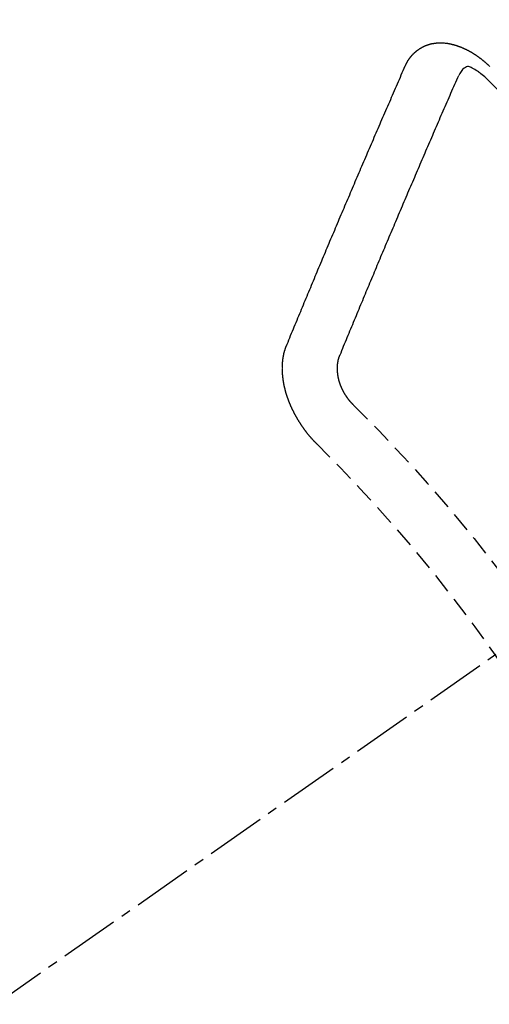
# Model space of a CAD drawing. Units: inches. Extents: x 0 to 26473, y -25 to 8845.
# Drawn here: x 15192 to 15197, y 7105 to 7117 of the extents above; entities that cross this region are included whole.
import ezdxf

# ---------------------------------------------------------------- set-up
doc = ezdxf.new("R2010")
doc.units = ezdxf.units.IN
doc.header["$MEASUREMENT"] = 0
doc.linetypes.add('CENTER2', pattern=[1.125, 0.75, -0.125, 0.125, -0.125])
doc.linetypes.add('HIDDEN', pattern=[0.375, 0.25, -0.125])
doc.layers.add('150-機器', color=8, linetype='Continuous')
doc.layers.add('160-文字', color=254, linetype='Continuous')
doc.styles.add('KH001', font='txt')
doc.dimstyles.new('KH1xx030', dxfattribs={"dimscale": 30, "dimtxt": 2, "dimasz": 0.6, "dimexe": 0.3, "dimexo": 1.2, "dimgap": 0.5, "dimtad": 3, "dimdec": 1, "dimdsep": 46, "dimlunit": 6, "dimtxsty": 'KH001', "dimblk": 'DOT', "dimcen": 1, "dimdle": 1, "dimclrd": 256, "dimclre": 256, "dimclrt": 256, "dimadec": 0, "dimazin": 0, "dimtfac": 1, "dimtdec": 1, "dimtix": 1, "dimtmove": 2, "dimatfit": 3, "dimldrblk": 'CLOSEDBLANK', "dimfxl": 1, "dimtolj": 1, "dimtzin": 0, "dimlwd": -1, "dimlwe": -1, "dimarcsym": 0})

# ---------------------------------------------------------------- blocks, each defined once
blk = doc.blocks.new('F402_H')
at = {"layer": '150-機器', "color": 13, "linetype": 'CENTER2'}
blk.add_line((0, 0), (244.018, -170.863), dxfattribs=at)
at = {"layer": '150-機器', "color": 13, "linetype": 'HIDDEN'}
for points in [[(223.03, -147.952), (223.029, -147.95), (223.028, -147.948), (223.027, -147.946), (223.026, -147.943), (223.024, -147.941), (223.023, -147.939), (223.022, -147.937), (223.021, -147.935), (223.021, -147.932), (223.02, -147.93), (223.018, -147.928), (223.017, -147.926), (223.016, -147.924), (223.014, -147.922), (223.014, -147.919), (223.013, -147.917), (223.012, -147.915), (223.01, -147.913), (223.009, -147.911), (223.008, -147.909), (223.007, -147.907), (223.006, -147.905), (223.005, -147.903), (223.003, -147.9), (223.002, -147.897), (223.001, -147.895), (223, -147.893), (222.999, -147.892), (222.997, -147.889), (222.996, -147.887), (222.995, -147.885), (222.994, -147.883), (222.992, -147.882), (222.991, -147.88), (222.989, -147.877), (222.988, -147.876), (222.987, -147.874), (222.986, -147.872), (222.984, -147.869), (222.983, -147.867), (222.982, -147.866), (222.981, -147.864), (222.98, -147.862), (222.978, -147.859), (222.977, -147.858), (222.975, -147.856), (222.974, -147.854), (222.973, -147.852), (222.971, -147.85), (222.969, -147.849), (222.968, -147.847), (222.967, -147.845), (222.965, -147.842), (222.964, -147.841), (222.963, -147.839), (222.962, -147.837), (222.959, -147.836), (222.958, -147.834), (222.956, -147.832), (222.955, -147.83), (222.954, -147.828), (222.952, -147.827), (222.951, -147.825), (222.949, -147.824), (222.947, -147.821), (222.946, -147.819), (222.945, -147.818), (222.944, -147.816), (222.941, -147.814), (222.94, -147.812), (222.938, -147.811), (222.937, -147.809), (222.935, -147.808), (222.934, -147.806), (222.932, -147.804), (222.931, -147.803), (222.929, -147.801), (222.927, -147.8), (222.926, -147.798), (222.924, -147.797), (222.922, -147.794), (222.921, -147.793), (222.919, -147.792), (222.918, -147.79), (222.916, -147.788), (222.914, -147.787), (222.913, -147.785), (222.911, -147.784), (222.909, -147.782), (222.908, -147.78), (222.906, -147.779), (222.905, -147.778), (222.902, -147.776), (222.901, -147.774), (222.899, -147.773), (222.898, -147.772), (222.895, -147.77), (222.894, -147.768), (222.893, -147.767), (222.891, -147.766), (222.889, -147.764), (222.887, -147.763), (222.885, -147.762), (222.884, -147.76), (222.882, -147.758), (222.88, -147.757), (222.879, -147.756), (222.877, -147.755), (222.874, -147.753), (222.873, -147.752), (222.871, -147.751), (222.869, -147.749), (222.867, -147.748), (222.865, -147.747), (222.864, -147.746), (222.861, -147.744), (222.86, -147.743), (222.858, -147.742), (222.856, -147.741), (222.854, -147.739), (222.852, -147.738), (222.851, -147.737), (222.849, -147.735), (222.847, -147.734), (222.845, -147.732), (222.843, -147.731), (222.842, -147.73), (222.839, -147.729), (222.837, -147.728), (222.835, -147.727), (222.834, -147.726), (222.831, -147.724), (222.83, -147.723), (222.828, -147.723), (222.826, -147.722), (222.823, -147.72), (222.822, -147.719), (222.82, -147.718), (222.818, -147.717), (222.816, -147.715), (222.814, -147.714), (222.812, -147.713), (222.81, -147.713), (222.808, -147.711), (222.806, -147.71), (222.804, -147.71), (222.802, -147.709), (222.8, -147.707), (222.797, -147.707), (222.796, -147.705), (222.794, -147.705), (222.791, -147.703), (222.79, -147.702), (222.787, -147.702), (222.786, -147.701), (222.783, -147.7), (222.781, -147.699), (222.779, -147.698), (222.777, -147.697), (222.776, -147.696), (222.773, -147.695), (222.771, -147.694), (222.769, -147.694), (222.767, -147.693), (222.765, -147.692), (222.762, -147.691), (222.76, -147.69), (222.758, -147.69), (222.756, -147.689), (222.753, -147.688), (222.752, -147.687), (222.75, -147.686), (222.747, -147.686), (222.746, -147.685), (222.743, -147.684), (222.74, -147.684), (222.739, -147.682), (222.737, -147.682), (222.734, -147.682), (222.732, -147.68), (222.73, -147.68), (222.728, -147.679), (222.725, -147.679), (222.724, -147.678), (222.721, -147.678), (222.718, -147.677), (222.716, -147.676), (222.715, -147.675), (222.712, -147.675), (222.71, -147.675), (222.707, -147.674), (222.705, -147.673), (222.703, -147.673), (222.701, -147.672), (222.699, -147.672), (222.697, -147.671), (222.694, -147.67), (222.691, -147.67), (222.689, -147.67), (222.687, -147.669), (222.685, -147.669), (222.683, -147.669), (222.68, -147.668), (222.677, -147.668), (222.675, -147.667), (222.673, -147.667), (222.671, -147.667), (222.669, -147.666), (222.666, -147.666), (222.664, -147.666), (222.662, -147.665), (222.659, -147.664), (222.657, -147.664), (222.655, -147.664), (222.652, -147.663), (222.65, -147.663), (222.648, -147.663), (222.645, -147.663), (222.643, -147.663), (222.641, -147.663), (222.639, -147.662), (222.636, -147.661), (222.633, -147.661), (222.631, -147.661), (222.628, -147.661), (222.626, -147.661), (222.624, -147.66), (222.621, -147.661), (222.619, -147.661), (222.617, -147.66), (222.615, -147.66), (222.612, -147.66), (222.61, -147.66), (222.607, -147.66), (222.605, -147.66), (222.602, -147.66), (222.6, -147.66), (222.597, -147.66), (222.594, -147.659), (222.592, -147.66), (222.589, -147.659), (222.587, -147.659), (222.584, -147.66), (222.582, -147.659), (222.579, -147.66), (222.577, -147.659), (222.574, -147.66), (222.572, -147.66), (222.569, -147.66), (222.567, -147.66), (222.564, -147.66), (222.562, -147.66), (222.559, -147.66), (222.557, -147.66), (222.555, -147.661), (222.553, -147.661), (222.55, -147.661), (222.548, -147.661), (222.545, -147.661), (222.543, -147.662), (222.54, -147.662), (222.538, -147.662), (222.535, -147.663), (222.533, -147.662), (222.53, -147.663), (222.527, -147.663), (222.525, -147.663), (222.522, -147.663), (222.519, -147.664), (222.517, -147.664), (222.515, -147.665), (222.512, -147.665), (222.51, -147.666), (222.507, -147.665), (222.505, -147.666), (222.502, -147.666), (222.499, -147.667), (222.497, -147.666), (222.495, -147.667), (222.492, -147.668), (222.489, -147.668), (222.486, -147.669), (222.484, -147.669), (222.482, -147.669), (222.479, -147.67), (222.477, -147.671), (222.474, -147.671), (222.471, -147.672), (222.468, -147.672), (222.466, -147.673), (222.463, -147.673), (222.461, -147.674), (222.458, -147.675), (222.455, -147.675), (222.453, -147.676), (222.45, -147.676), (222.448, -147.677), (222.445, -147.678), (222.442, -147.678), (222.44, -147.679), (222.438, -147.68), (222.435, -147.68), (222.432, -147.681), (222.429, -147.681), (222.427, -147.682), (222.424, -147.683), (222.422, -147.683), (222.419, -147.684), (222.417, -147.685), (222.414, -147.685), (222.411, -147.686), (222.409, -147.687), (222.406, -147.688), (222.403, -147.689), (222.401, -147.689), (222.399, -147.69), (222.396, -147.691), (222.393, -147.691), (222.39, -147.693), (222.388, -147.694), (222.385, -147.694), (222.383, -147.695), (222.38, -147.696), (222.377, -147.697), (222.375, -147.698), (222.372, -147.698), (222.369, -147.699), (222.367, -147.701), (222.364, -147.701), (222.362, -147.702), (222.359, -147.703), (222.356, -147.704), (222.354, -147.705), (222.351, -147.706), (222.349, -147.708), (222.346, -147.708), (222.343, -147.709), (222.341, -147.71), (222.338, -147.711), (222.336, -147.712), (222.332, -147.713), (222.331, -147.714), (222.328, -147.715), (222.324, -147.716), (222.322, -147.717), (222.319, -147.719), (222.317, -147.72), (222.314, -147.72), (222.312, -147.722), (222.309, -147.722), (222.306, -147.724), (222.304, -147.725), (222.301, -147.727), (222.298, -147.727), (222.296, -147.729), (222.293, -147.73), (222.291, -147.731), (222.288, -147.732), (222.285, -147.734), (222.283, -147.735), (222.28, -147.736), (222.278, -147.737), (222.275, -147.739), (222.273, -147.74), (222.269, -147.741), (222.267, -147.742), (222.264, -147.743), (222.261, -147.745), (222.26, -147.746), (222.256, -147.748), (222.254, -147.749), (222.251, -147.75), (222.249, -147.751), (222.246, -147.753), (222.243, -147.754), (222.241, -147.755), (222.239, -147.757), (222.235, -147.758), (222.233, -147.759), (222.231, -147.761), (222.227, -147.763), (222.225, -147.764), (222.223, -147.766), (222.219, -147.767), (222.218, -147.768), (222.215, -147.77), (222.212, -147.771), (222.21, -147.772), (222.207, -147.774), (222.205, -147.776), (222.201, -147.777), (222.199, -147.778), (222.197, -147.78), (222.193, -147.782), (222.191, -147.783), (222.189, -147.784), (222.186, -147.786), (222.184, -147.788), (222.18, -147.79), (222.178, -147.791), (222.176, -147.792), (222.173, -147.794), (222.17, -147.796), (222.168, -147.798), (222.165, -147.799), (222.163, -147.8), (222.161, -147.802), (222.158, -147.804), (222.155, -147.806), (222.152, -147.807), (222.15, -147.809), (222.147, -147.811), (222.145, -147.812), (222.143, -147.814), (222.14, -147.816), (222.137, -147.817), (222.134, -147.819), (222.132, -147.821), (222.129, -147.823), (222.127, -147.825), (222.124, -147.827), (222.121, -147.829), (222.12, -147.83), (222.117, -147.832), (222.114, -147.833), (222.112, -147.835), (222.109, -147.837), (222.107, -147.839), (222.104, -147.841), (222.102, -147.843), (222.099, -147.845), (222.096, -147.846), (222.093, -147.848), (222.091, -147.85), (222.089, -147.852), (222.087, -147.854), (222.084, -147.856), (222.082, -147.858), (222.079, -147.86), (222.076, -147.862), (222.074, -147.863), (222.071, -147.865), (222.069, -147.867), (222.066, -147.869), (222.064, -147.871), (222.061, -147.874), (222.058, -147.876), (222.056, -147.877), (222.054, -147.88), (222.051, -147.882), (222.049, -147.884), (222.046, -147.886), (222.044, -147.887), (222.041, -147.889), (222.04, -147.892), (222.036, -147.894), (222.034, -147.896), (222.031, -147.898), (222.029, -147.9), (222.027, -147.902), (222.025, -147.904), (222.022, -147.906), (222.019, -147.909), (222.017, -147.911), (222.015, -147.913), (222.012, -147.915), (222.01, -147.917), (222.008, -147.919), (222.005, -147.922), (222.002, -147.924), (222, -147.926), (221.998, -147.928), (221.995, -147.93), (221.992, -147.933), (221.99, -147.935), (221.988, -147.937), (221.986, -147.939), (221.983, -147.941), (221.981, -147.944)], [(221.981, -147.944), (221.974, -147.951), (221.967, -147.957)], [(222.012, -148.105), (222.028, -148.091), (222.045, -148.077), (222.061, -148.063), (222.077, -148.05), (222.088, -148.041), (222.099, -148.033), (222.109, -148.025), (222.12, -148.018), (222.137, -148.008), (222.153, -147.998), (222.17, -147.989), (222.187, -147.979), (222.198, -147.973), (222.209, -147.967), (222.22, -147.962), (222.232, -147.959), (222.246, -147.96), (222.26, -147.964), (222.273, -147.97), (222.286, -147.978), (222.308, -147.997), (222.326, -148.02), (222.342, -148.045), (222.356, -148.071)], [(224.528, -151.485), (224.517, -151.457), (224.505, -151.43), (224.494, -151.403), (224.483, -151.375), (224.472, -151.347), (224.461, -151.32), (224.449, -151.292), (224.437, -151.264), (224.426, -151.237), (224.415, -151.21), (224.404, -151.182), (224.391, -151.154), (224.38, -151.127), (224.369, -151.1), (224.358, -151.072), (224.346, -151.045), (224.335, -151.016), (224.324, -150.989), (224.312, -150.961), (224.3, -150.933), (224.289, -150.906), (224.278, -150.879), (224.266, -150.851), (224.254, -150.823), (224.243, -150.796), (224.231, -150.768), (224.22, -150.741), (224.208, -150.713), (224.196, -150.685), (224.186, -150.657), (224.174, -150.63), (224.162, -150.602), (224.151, -150.574), (224.139, -150.546), (224.128, -150.519), (224.116, -150.492), (224.104, -150.464), (224.093, -150.436), (224.081, -150.408), (224.07, -150.381), (224.058, -150.353), (224.046, -150.326), (224.035, -150.297), (224.024, -150.27), (224.011, -150.242), (224, -150.214), (223.988, -150.186), (223.977, -150.159), (223.965, -150.131), (223.953, -150.104), (223.941, -150.076), (223.929, -150.048), (223.918, -150.02), (223.906, -149.992), (223.895, -149.965), (223.883, -149.937), (223.87, -149.909), (223.86, -149.881), (223.848, -149.853), (223.836, -149.825), (223.824, -149.798), (223.812, -149.77), (223.8, -149.742), (223.789, -149.714), (223.777, -149.686), (223.765, -149.659), (223.753, -149.631), (223.741, -149.603), (223.729, -149.575), (223.717, -149.547), (223.706, -149.52), (223.694, -149.492), (223.682, -149.464), (223.67, -149.436), (223.659, -149.408), (223.647, -149.38), (223.635, -149.352), (223.623, -149.324), (223.611, -149.296), (223.598, -149.268), (223.587, -149.241), (223.575, -149.213), (223.563, -149.185), (223.551, -149.157), (223.539, -149.129), (223.527, -149.101), (223.515, -149.073), (223.503, -149.045), (223.491, -149.018), (223.479, -148.99), (223.467, -148.962), (223.455, -148.934), (223.443, -148.906), (223.431, -148.877), (223.419, -148.849), (223.407, -148.821), (223.395, -148.793), (223.383, -148.766), (223.371, -148.738), (223.359, -148.71), (223.347, -148.682), (223.335, -148.654), (223.323, -148.626), (223.311, -148.598), (223.298, -148.57), (223.286, -148.542), (223.274, -148.514), (223.261, -148.485), (223.249, -148.458), (223.237, -148.43), (223.225, -148.402), (223.213, -148.374), (223.201, -148.346), (223.189, -148.318), (223.177, -148.29), (223.164, -148.261), (223.152, -148.233), (223.14, -148.205), (223.128, -148.177), (223.116, -148.149), (223.104, -148.121), (223.091, -148.092), (223.079, -148.064), (223.067, -148.036), (223.055, -148.008), (223.042, -147.98), (223.03, -147.952)], [(223.849, -151.591), (223.838, -151.564), (223.827, -151.536), (223.816, -151.509), (223.805, -151.481), (223.793, -151.454), (223.782, -151.426), (223.771, -151.399), (223.76, -151.372), (223.748, -151.344), (223.737, -151.317), (223.726, -151.29), (223.714, -151.262), (223.702, -151.234), (223.691, -151.207), (223.68, -151.179), (223.669, -151.152), (223.657, -151.125), (223.645, -151.097), (223.634, -151.069), (223.623, -151.042), (223.611, -151.015), (223.6, -150.987), (223.588, -150.959), (223.577, -150.932), (223.565, -150.905), (223.554, -150.877), (223.542, -150.849), (223.531, -150.822), (223.52, -150.795), (223.507, -150.767), (223.496, -150.739), (223.485, -150.712), (223.474, -150.684), (223.462, -150.657), (223.45, -150.629), (223.439, -150.602), (223.427, -150.574), (223.416, -150.546), (223.404, -150.519), (223.393, -150.49), (223.382, -150.463), (223.37, -150.435), (223.358, -150.408), (223.346, -150.38), (223.335, -150.352), (223.324, -150.325), (223.312, -150.297), (223.3, -150.27), (223.288, -150.242), (223.277, -150.214), (223.265, -150.186), (223.254, -150.159), (223.241, -150.131), (223.23, -150.104), (223.218, -150.076), (223.207, -150.048), (223.195, -150.02), (223.183, -149.993), (223.171, -149.965), (223.159, -149.937), (223.148, -149.91), (223.136, -149.882), (223.125, -149.854), (223.113, -149.827), (223.1, -149.799), (223.089, -149.771), (223.077, -149.743), (223.066, -149.716), (223.054, -149.688), (223.042, -149.66), (223.03, -149.633), (223.018, -149.605), (223.006, -149.577), (222.995, -149.549), (222.983, -149.521), (222.971, -149.493), (222.959, -149.466), (222.947, -149.438), (222.935, -149.41), (222.923, -149.382), (222.911, -149.354), (222.9, -149.327), (222.888, -149.299), (222.876, -149.271), (222.864, -149.243), (222.852, -149.215), (222.84, -149.188), (222.828, -149.16), (222.816, -149.132), (222.804, -149.104), (222.792, -149.076), (222.78, -149.048), (222.769, -149.021), (222.756, -148.993), (222.744, -148.965), (222.732, -148.937), (222.72, -148.909), (222.708, -148.881), (222.696, -148.853), (222.684, -148.825), (222.672, -148.797), (222.66, -148.769), (222.648, -148.741), (222.636, -148.714), (222.624, -148.686), (222.612, -148.658), (222.6, -148.63), (222.588, -148.602), (222.576, -148.574), (222.564, -148.546), (222.552, -148.518), (222.54, -148.49), (222.527, -148.462), (222.515, -148.434), (222.503, -148.406), (222.49, -148.378), (222.478, -148.35), (222.466, -148.322), (222.454, -148.294), (222.442, -148.266), (222.43, -148.238), (222.417, -148.211), (222.405, -148.183), (222.392, -148.155), (222.38, -148.127), (222.368, -148.099), (222.356, -148.071)], [(224.141, -152.716), (224.143, -152.714), (224.146, -152.711), (224.148, -152.709), (224.151, -152.706), (224.153, -152.704), (224.156, -152.701), (224.158, -152.699), (224.16, -152.697), (224.162, -152.693), (224.165, -152.692), (224.168, -152.689), (224.17, -152.686), (224.173, -152.684), (224.175, -152.681), (224.178, -152.679), (224.179, -152.676), (224.182, -152.673), (224.184, -152.671), (224.187, -152.668), (224.189, -152.666), (224.192, -152.663), (224.194, -152.661), (224.197, -152.658), (224.199, -152.656), (224.202, -152.653), (224.203, -152.65), (224.206, -152.647), (224.208, -152.645), (224.211, -152.642), (224.213, -152.64), (224.215, -152.637), (224.217, -152.634), (224.22, -152.632), (224.222, -152.629), (224.224, -152.626), (224.227, -152.624), (224.229, -152.621), (224.231, -152.618), (224.234, -152.616), (224.236, -152.612), (224.238, -152.61), (224.241, -152.607), (224.243, -152.605), (224.245, -152.602), (224.247, -152.599), (224.25, -152.596), (224.252, -152.593), (224.254, -152.591), (224.256, -152.587), (224.258, -152.585), (224.261, -152.582), (224.263, -152.58), (224.265, -152.577), (224.267, -152.573), (224.269, -152.571), (224.272, -152.568), (224.274, -152.566), (224.276, -152.562), (224.278, -152.559), (224.28, -152.557), (224.282, -152.553), (224.284, -152.551), (224.287, -152.548), (224.289, -152.545), (224.291, -152.543), (224.293, -152.539), (224.295, -152.537), (224.297, -152.534), (224.299, -152.531), (224.301, -152.528), (224.304, -152.525), (224.305, -152.522), (224.308, -152.519), (224.309, -152.516), (224.312, -152.513), (224.314, -152.51), (224.316, -152.507), (224.318, -152.504), (224.32, -152.501), (224.322, -152.498), (224.324, -152.495), (224.326, -152.493), (224.328, -152.489), (224.331, -152.486), (224.332, -152.484), (224.335, -152.48), (224.336, -152.478), (224.339, -152.475), (224.341, -152.472), (224.343, -152.469), (224.344, -152.465), (224.346, -152.463), (224.348, -152.46), (224.35, -152.456), (224.352, -152.454), (224.354, -152.451), (224.356, -152.448), (224.358, -152.445), (224.36, -152.441), (224.362, -152.439), (224.364, -152.435), (224.366, -152.433), (224.368, -152.43), (224.369, -152.426), (224.371, -152.423), (224.373, -152.42), (224.375, -152.418), (224.377, -152.414), (224.379, -152.41), (224.381, -152.408), (224.383, -152.405), (224.384, -152.402), (224.386, -152.398), (224.388, -152.396), (224.39, -152.393), (224.391, -152.389), (224.393, -152.386), (224.395, -152.383), (224.396, -152.38), (224.399, -152.377), (224.401, -152.374), (224.402, -152.371), (224.404, -152.367), (224.405, -152.364), (224.407, -152.361), (224.409, -152.359), (224.411, -152.355), (224.413, -152.351), (224.414, -152.348), (224.416, -152.345), (224.418, -152.343), (224.419, -152.339), (224.421, -152.336), (224.422, -152.333), (224.424, -152.33), (224.426, -152.326), (224.428, -152.323), (224.429, -152.32), (224.431, -152.317), (224.432, -152.314), (224.434, -152.31), (224.435, -152.307), (224.437, -152.304), (224.438, -152.301), (224.441, -152.298), (224.441, -152.295), (224.444, -152.292), (224.445, -152.289), (224.447, -152.285), (224.448, -152.282), (224.449, -152.278), (224.451, -152.276), (224.453, -152.272), (224.454, -152.27), (224.456, -152.266), (224.457, -152.263), (224.459, -152.26), (224.46, -152.256), (224.462, -152.253), (224.463, -152.25), (224.464, -152.246), (224.466, -152.244), (224.468, -152.24), (224.469, -152.237), (224.47, -152.233), (224.472, -152.231), (224.473, -152.227), (224.474, -152.224), (224.476, -152.221), (224.477, -152.218), (224.479, -152.214), (224.48, -152.211), (224.481, -152.208), (224.483, -152.204), (224.484, -152.201), (224.485, -152.198), (224.487, -152.195), (224.488, -152.191), (224.489, -152.188), (224.49, -152.185), (224.492, -152.181), (224.493, -152.178), (224.495, -152.175), (224.496, -152.172), (224.497, -152.169), (224.498, -152.165), (224.499, -152.162), (224.5, -152.159), (224.501, -152.155), (224.503, -152.153), (224.505, -152.149), (224.505, -152.146), (224.506, -152.143), (224.508, -152.139), (224.509, -152.136), (224.51, -152.133), (224.511, -152.129), (224.512, -152.126), (224.513, -152.123), (224.514, -152.119), (224.515, -152.116), (224.516, -152.113), (224.517, -152.11), (224.519, -152.106), (224.519, -152.103), (224.52, -152.1), (224.522, -152.097), (224.523, -152.094), (224.524, -152.091), (224.525, -152.088), (224.526, -152.084), (224.527, -152.081), (224.528, -152.078), (224.529, -152.075), (224.53, -152.071), (224.531, -152.068), (224.532, -152.065), (224.532, -152.061), (224.533, -152.058), (224.534, -152.054), (224.535, -152.051), (224.536, -152.048), (224.537, -152.045), (224.538, -152.042), (224.538, -152.039), (224.54, -152.035), (224.54, -152.032), (224.541, -152.029), (224.542, -152.026), (224.542, -152.022), (224.543, -152.019), (224.544, -152.016), (224.545, -152.013), (224.547, -152.009), (224.547, -152.006), (224.548, -152.003), (224.548, -152), (224.549, -151.997), (224.549, -151.993), (224.55, -151.99), (224.551, -151.987), (224.552, -151.984), (224.552, -151.98), (224.553, -151.977), (224.554, -151.974), (224.554, -151.971), (224.555, -151.968), (224.556, -151.965), (224.556, -151.961), (224.557, -151.958), (224.558, -151.955), (224.558, -151.951), (224.559, -151.948), (224.56, -151.945), (224.56, -151.942), (224.561, -151.939), (224.561, -151.935), (224.562, -151.932), (224.562, -151.929), (224.563, -151.925), (224.563, -151.922), (224.564, -151.919), (224.564, -151.917), (224.565, -151.914), (224.565, -151.91), (224.566, -151.907), (224.566, -151.903), (224.567, -151.9), (224.567, -151.897), (224.567, -151.895), (224.567, -151.891), (224.568, -151.888), (224.568, -151.884), (224.569, -151.881), (224.569, -151.878), (224.57, -151.875), (224.57, -151.872), (224.57, -151.869), (224.571, -151.865), (224.571, -151.863), (224.571, -151.859), (224.572, -151.856), (224.572, -151.853), (224.572, -151.851), (224.572, -151.847), (224.573, -151.844), (224.573, -151.84), (224.573, -151.838), (224.574, -151.835), (224.574, -151.831), (224.574, -151.829), (224.574, -151.825), (224.574, -151.822), (224.575, -151.819), (224.575, -151.816), (224.575, -151.814), (224.575, -151.81), (224.575, -151.806), (224.576, -151.804), (224.576, -151.801), (224.575, -151.798), (224.576, -151.795), (224.576, -151.791), (224.576, -151.788), (224.577, -151.785), (224.576, -151.783), (224.576, -151.779), (224.576, -151.777), (224.577, -151.773), (224.576, -151.771), (224.577, -151.767), (224.576, -151.765), (224.577, -151.761), (224.576, -151.758), (224.577, -151.755), (224.576, -151.753), (224.577, -151.749), (224.576, -151.746), (224.576, -151.744), (224.576, -151.74), (224.576, -151.738), (224.576, -151.734), (224.576, -151.732), (224.576, -151.729), (224.576, -151.725), (224.575, -151.723), (224.576, -151.72), (224.576, -151.717), (224.575, -151.714), (224.575, -151.711), (224.575, -151.708), (224.575, -151.705), (224.575, -151.703), (224.575, -151.699), (224.574, -151.696), (224.574, -151.694), (224.573, -151.691), (224.574, -151.688), (224.574, -151.685), (224.573, -151.682), (224.573, -151.679), (224.572, -151.677), (224.572, -151.673), (224.572, -151.67), (224.572, -151.668), (224.572, -151.665), (224.571, -151.662), (224.571, -151.66), (224.571, -151.656), (224.57, -151.653), (224.57, -151.651), (224.569, -151.648), (224.569, -151.645), (224.569, -151.643), (224.569, -151.64), (224.568, -151.637), (224.568, -151.634), (224.567, -151.632), (224.567, -151.629), (224.566, -151.626), (224.566, -151.623), (224.565, -151.621), (224.565, -151.618), (224.564, -151.615), (224.564, -151.612), (224.563, -151.609), (224.563, -151.607), (224.562, -151.604), (224.562, -151.601), (224.561, -151.598), (224.561, -151.596), (224.56, -151.593), (224.56, -151.59), (224.56, -151.588), (224.559, -151.586), (224.559, -151.583), (224.557, -151.58), (224.557, -151.577), (224.556, -151.574), (224.556, -151.571), (224.555, -151.569), (224.554, -151.567), (224.554, -151.564), (224.553, -151.561), (224.552, -151.559), (224.552, -151.556), (224.551, -151.554), (224.551, -151.551), (224.55, -151.549), (224.549, -151.546), (224.549, -151.543), (224.548, -151.541), (224.547, -151.539), (224.546, -151.537), (224.546, -151.534), (224.545, -151.531), (224.543, -151.528), (224.543, -151.526), (224.542, -151.524), (224.541, -151.521), (224.54, -151.519), (224.54, -151.516), (224.539, -151.514), (224.538, -151.511), (224.537, -151.51), (224.537, -151.507), (224.535, -151.504), (224.534, -151.501), (224.533, -151.499), (224.533, -151.497), (224.532, -151.495), (224.531, -151.492), (224.53, -151.49), (224.53, -151.487), (224.528, -151.485)], [(223.682, -152.223), (223.684, -152.22), (223.687, -152.217), (223.69, -152.215), (223.692, -152.212), (223.695, -152.209), (223.698, -152.206), (223.7, -152.204), (223.703, -152.202), (223.705, -152.198), (223.707, -152.196), (223.71, -152.193), (223.713, -152.19), (223.716, -152.187), (223.718, -152.184), (223.721, -152.182), (223.723, -152.179), (223.725, -152.175), (223.728, -152.173), (223.731, -152.17), (223.732, -152.167), (223.735, -152.164), (223.738, -152.161), (223.74, -152.158), (223.742, -152.155), (223.744, -152.151), (223.747, -152.148), (223.748, -152.146), (223.752, -152.143), (223.754, -152.14), (223.756, -152.136), (223.758, -152.133), (223.761, -152.13), (223.763, -152.127), (223.765, -152.124), (223.767, -152.121), (223.769, -152.118), (223.772, -152.114), (223.774, -152.111), (223.775, -152.107), (223.778, -152.104), (223.78, -152.101), (223.782, -152.098), (223.784, -152.095), (223.786, -152.092), (223.788, -152.088), (223.79, -152.085), (223.792, -152.081), (223.794, -152.077), (223.795, -152.075), (223.798, -152.072), (223.799, -152.068), (223.802, -152.065), (223.804, -152.061), (223.805, -152.058), (223.808, -152.054), (223.808, -152.051), (223.811, -152.048), (223.812, -152.044), (223.815, -152.041), (223.816, -152.037), (223.818, -152.034), (223.819, -152.031), (223.821, -152.027), (223.823, -152.024), (223.824, -152.02), (223.826, -152.016), (223.828, -152.013), (223.829, -152.01), (223.831, -152.006), (223.832, -152.002), (223.834, -152), (223.835, -151.996), (223.837, -151.992), (223.838, -151.988), (223.839, -151.985), (223.841, -151.981), (223.843, -151.978), (223.844, -151.974), (223.845, -151.971), (223.847, -151.967), (223.848, -151.963), (223.849, -151.96), (223.85, -151.956), (223.852, -151.953), (223.853, -151.95), (223.854, -151.946), (223.854, -151.942), (223.856, -151.938), (223.857, -151.934), (223.858, -151.931), (223.86, -151.928), (223.861, -151.925), (223.861, -151.92), (223.863, -151.916), (223.864, -151.913), (223.864, -151.909), (223.865, -151.906), (223.867, -151.902), (223.867, -151.898), (223.868, -151.895), (223.869, -151.892), (223.87, -151.887), (223.871, -151.884), (223.871, -151.881), (223.872, -151.877), (223.872, -151.873), (223.874, -151.869), (223.874, -151.866), (223.875, -151.863), (223.875, -151.858), (223.876, -151.855), (223.877, -151.851), (223.877, -151.847), (223.878, -151.844), (223.878, -151.841), (223.879, -151.836), (223.88, -151.833), (223.88, -151.83), (223.88, -151.826), (223.88, -151.822), (223.881, -151.819), (223.881, -151.815), (223.881, -151.811), (223.882, -151.808), (223.882, -151.804), (223.882, -151.801), (223.883, -151.798), (223.883, -151.793), (223.883, -151.79), (223.883, -151.786), (223.884, -151.782), (223.884, -151.779), (223.884, -151.775), (223.884, -151.772), (223.883, -151.769), (223.883, -151.765), (223.883, -151.762), (223.884, -151.758), (223.884, -151.754), (223.884, -151.751), (223.884, -151.747), (223.883, -151.744), (223.883, -151.741), (223.883, -151.737), (223.883, -151.733), (223.882, -151.73), (223.882, -151.727), (223.882, -151.723), (223.882, -151.72), (223.882, -151.717), (223.881, -151.713), (223.881, -151.71), (223.881, -151.706), (223.88, -151.703), (223.88, -151.699), (223.879, -151.696), (223.879, -151.693), (223.879, -151.69), (223.877, -151.687), (223.877, -151.683), (223.877, -151.68), (223.876, -151.677), (223.876, -151.673), (223.875, -151.671), (223.874, -151.667), (223.873, -151.665), (223.874, -151.661), (223.872, -151.658), (223.872, -151.655), (223.87, -151.651), (223.87, -151.649), (223.869, -151.646), (223.868, -151.643), (223.868, -151.64), (223.866, -151.636), (223.866, -151.634), (223.865, -151.63), (223.864, -151.628), (223.864, -151.625), (223.862, -151.622), (223.861, -151.619), (223.86, -151.616), (223.859, -151.613), (223.858, -151.611), (223.857, -151.608), (223.856, -151.605), (223.855, -151.603), (223.853, -151.599), (223.852, -151.597), (223.851, -151.594), (223.849, -151.591)]]:
    blk.add_lwpolyline(points, dxfattribs=at)
for centre, radius, start, end in [((243.713, -170.649), 31.291, 133.8895, 156.1104), ((237.851, -166.545), 20.146, 134.6922, 155.3077), ((237.851, -166.545), 19.474, 134.6922, 155.3077)]:
    blk.add_arc(centre, radius, start, end, dxfattribs=at)
blk = doc.blocks.new('_ClosedBlank')
at = {"color": 0, "linetype": 'ByBlock', "lineweight": -2}
for p, q in [((-1, 0.16667), (0, 0)), ((-1, 0.16667), (-1, -0.16667)), ((0, 0), (-1, -0.16667))]:
    blk.add_line(p, q, dxfattribs=at)
blk = doc.blocks.new('_Dot')
at = {"color": 0, "linetype": 'ByBlock', "lineweight": -2}
blk.add_line((-0.5, 0), (-1, 0), dxfattribs=at)
at = {"color": 0, "linetype": 'ByBlock', "const_width": 0.5}
blk.add_lwpolyline([(-0.25, 0, 1), (0.25, 0, 1)], format="xyb", close=True, dxfattribs=at)

msp = doc.modelspace()

# ---------------------------------------------------------------- block references
at = {"layer": '150-機器', "xscale": -1}
msp.add_blockref('F402_H', (15419.408, 7264.629), dxfattribs=at)

# ---------------------------------------------------------------- leaders
at = {"layer": '160-文字', "annotation_type": 0, "has_hookline": 1, "hookline_direction": 1}
for points, text_width in [([(15299.408, 7271.875), (15148.163, 5753.191), (15147.563, 5753.191)], 963.959), ([(15639.394, 7252.494), (15836.606, 5226.563), (15836.006, 5226.563)], 1266.091)]:
    msp.add_leader(points, dimstyle='KH1xx030', override={"dimgap": 0.5, "dimtad": 1}, dxfattribs=dict(at, text_width=text_width))
at = {"layer": '160-文字'}
msp.add_leader([(15539.408, 7264.494), (15165.563, 5753.191)], dimstyle='KH1xx030', override={"dimgap": 0.5, "dimtad": 1}, dxfattribs=at)

doc.saveas('drawing.dxf')
